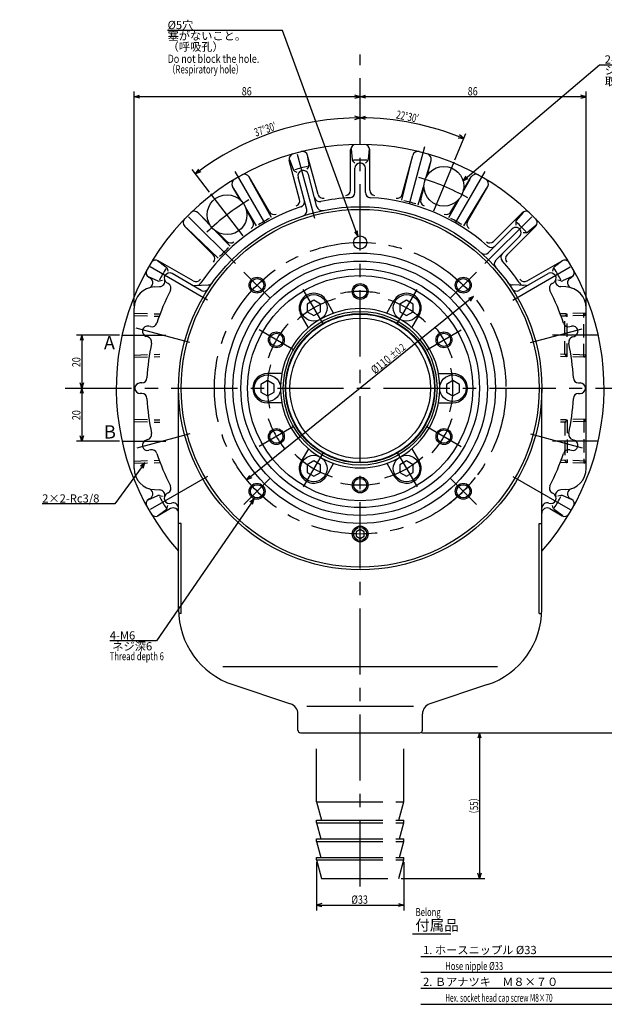
# Model space of a CAD drawing. Extents: x 22 to 1432, y 12 to 393.
# Drawn here: x 22 to 242, y 22 to 393 of the extents above; entities that cross this region are included whole.
import ezdxf

# ---------------------------------------------------------------- set-up
doc = ezdxf.new("R2010")
doc.units = 0
doc.header["$LTSCALE"] = 20
for name, pattern in [('CENTER', [2, 1.25, -0.25, 0.25, -0.25]), ('HIDDEN', [0.375, 0.25, -0.125]), ('PHANTOM', [2.5, 1.25, -0.25, 0.25, -0.25, 0.25, -0.25])]:
    doc.linetypes.add(name, pattern=pattern)
for name, color, linetype in [('MAIN0', 7, 'CONTINUOUS'), ('MAIN4', 7, 'CONTINUOUS'), ('S0', 7, 'CONTINUOUS')]:
    doc.layers.add(name, color=color, linetype=linetype)
doc.styles.add('KNJYOKO', font='TXT', dxfattribs={"bigfont": 'BIGFONT'})
doc.dimstyles.get("Standard").update_dxf_attribs({"dimtxt": 2.5, "dimasz": 2.5, "dimexe": 1.25, "dimexo": 0.625, "dimtad": 1, "dimcen": 2.5, "dimazin": 3, "dimtfac": 1, "dimtmove": 0, "dimatfit": 3})

# ---------------------------------------------------------------- blocks, each defined once
blk = doc.blocks.new('*D9')
at = {"layer": 'MAIN0', "color": 0, "linetype": 'BYBLOCK'}
for p, q in [((59.52, 274.19), (43.25, 274.19)), ((45.25, 274.19), (44.65, 272.19)), ((45.25, 274.19), (45.25, 254.19)), ((45.85, 272.19), (45.25, 274.19)), ((45.25, 254.19), (44.65, 256.19)), ((45.85, 256.19), (45.25, 254.19))]:
    blk.add_line(p, q, dxfattribs=at)
at = {"layer": 'MAIN0', "color": 0, "linetype": 'BYBLOCK', "width": 0.8}
blk.add_text('20', height=3.1, rotation=90, dxfattribs=at).set_placement((44.75, 262.14))
blk = doc.blocks.new('*D10')
at = {"layer": 'MAIN0', "color": 0, "linetype": 'BYBLOCK'}
for p, q in [((45.25, 254.19), (44.65, 252.19)), ((45.25, 254.19), (45.25, 234.19)), ((45.85, 252.19), (45.25, 254.19)), ((59.52, 234.19), (43.25, 234.19)), ((45.25, 234.19), (44.65, 236.19)), ((45.85, 236.19), (45.25, 234.19))]:
    blk.add_line(p, q, dxfattribs=at)
at = {"layer": 'MAIN0', "color": 0, "linetype": 'BYBLOCK', "width": 0.8}
blk.add_text('20', height=3.1, rotation=90, dxfattribs=at).set_placement((44.75, 242.14))
blk = doc.blocks.new('M2')
at = {"layer": 'MAIN0', "color": 0, "linetype": 'BYBLOCK'}
for p, q in [((0, 0), (-11.4, -15.43)), ((0, 0), (-1.67, -1.25)), ((-0.71, -1.97), (0, 0)), ((-11.4, -15.43), (-38.75, -15.43))]:
    blk.add_line(p, q, dxfattribs=at)
at = {"layer": 'MAIN0', "color": 0, "linetype": 'BYBLOCK', "style": 'KNJYOKO'}
blk.add_text('2×2-Rc3/8', height=3.1, dxfattribs=at).set_placement((-38.75, -14.93))
blk = doc.blocks.new('*D14')
at = {"layer": 'MAIN0', "color": 0, "linetype": 'BYBLOCK'}
for p, q in [((150.25, 356.19), (152.25, 356.79)), ((152.25, 355.59), (150.25, 356.19)), ((185.96, 340.39), (190.05, 350.28)), ((189.29, 348.43), (187.67, 349.75)), ((187.21, 348.64), (189.29, 348.43))]:
    blk.add_line(p, q, dxfattribs=at)
blk.add_arc((150.25, 254.19), 102, 67.5, 90, dxfattribs=at)
at = {"layer": 'MAIN0', "color": 0, "linetype": 'BYBLOCK', "style": 'KNJYOKO', "width": 0.7}
blk.add_text('22%%d30′', height=3.1, rotation=348.75, dxfattribs=at).set_placement((163.63, 356.04))
blk = doc.blocks.new('*D15')
at = {"layer": 'MAIN0', "color": 0, "linetype": 'BYBLOCK'}
for p, q in [((150.25, 356.19), (148.25, 356.79)), ((148.25, 355.59), (150.25, 356.19)), ((93.46, 328.21), (86.94, 336.7)), ((88.16, 335.12), (89.38, 336.81)), ((90.11, 335.86), (88.16, 335.12))]:
    blk.add_line(p, q, dxfattribs=at)
blk.add_arc((150.25, 254.19), 102, 90, 127.5, dxfattribs=at)
at = {"layer": 'MAIN0', "color": 0, "linetype": 'BYBLOCK', "style": 'KNJYOKO', "width": 0.7}
blk.add_text('37%%d30′', height=3.1, rotation=18.75, dxfattribs=at).set_placement((110.91, 349.08))
blk = doc.blocks.new('*D16')
at = {"layer": 'MAIN0', "color": 0, "linetype": 'BYBLOCK'}
for p, q in [((250.25, 254.19), (249.65, 252.19)), ((250.25, 254.19), (250.25, 124.19)), ((250.85, 252.19), (250.25, 254.19)), ((173.55, 124.19), (252.25, 124.19)), ((250.25, 124.19), (249.65, 126.19)), ((250.85, 126.19), (250.25, 124.19))]:
    blk.add_line(p, q, dxfattribs=at)
at = {"layer": 'MAIN0', "color": 0, "linetype": 'BYBLOCK', "width": 0.8}
blk.add_text('130', height=3.1, rotation=90, dxfattribs=at).set_placement((249.75, 186.09))
blk = doc.blocks.new('M7')
at = {"layer": 'MAIN0', "color": 0, "linetype": 'BYBLOCK'}
for p, q in [((0, 0), (-36.94, -53.61)), ((0, 0), (-1.63, -1.31)), ((-0.64, -1.99), (0, 0)), ((-36.94, -53.61), (-54.5, -53.61))]:
    blk.add_line(p, q, dxfattribs=at)
blk.add_text('4-M6', height=3.1, dxfattribs=at).set_placement((-54.5, -53.11))
at = {"layer": 'MAIN0', "color": 0, "linetype": 'BYBLOCK', "style": 'KNJYOKO'}
blk.add_text(' ネジ深6', height=3.1, dxfattribs=at).set_placement((-54.5, -57.21))
blk = doc.blocks.new('M8')
at = {"layer": 'MAIN0', "color": 0, "linetype": 'BYBLOCK'}
for p, q in [((0, 0), (51.53, 43.69)), ((51.53, 43.69), (84.39, 43.69)), ((1.14, 1.75), (0, 0)), ((0, 0), (1.91, 0.84))]:
    blk.add_line(p, q, dxfattribs=at)
blk.add_text('2-%%c15', height=3.1, dxfattribs=at).set_placement((53.45, 44.19))
at = {"layer": 'MAIN0', "color": 0, "linetype": 'BYBLOCK', "style": 'KNJYOKO'}
for s, p in [('シリンダ取付ボルト', (53.45, 40.09)), ('取付け／取外し用穴', (53.45, 35.99))]:
    blk.add_text(s, height=3.1, dxfattribs=at).set_placement(p)
blk = doc.blocks.new('*D20')
at = {"layer": 'MAIN0', "color": 0, "linetype": 'BYBLOCK'}
for p, q in [((173.55, 124.19), (197.25, 124.19)), ((195.25, 124.19), (194.65, 122.19)), ((195.25, 124.19), (195.25, 69.19)), ((195.85, 122.19), (195.25, 124.19)), ((195.25, 69.19), (194.65, 71.19)), ((195.85, 71.19), (195.25, 69.19)), ((165.68, 69.19), (197.25, 69.19))]:
    blk.add_line(p, q, dxfattribs=at)
at = {"layer": 'MAIN0', "color": 0, "linetype": 'BYBLOCK', "style": 'KNJYOKO', "width": 0.7}
blk.add_text('（55）', height=3.1, rotation=90, dxfattribs=at).set_placement((194.75, 92.04))
blk = doc.blocks.new('*D42')
at = {"layer": 'MAIN0', "color": 0, "linetype": 'BYBLOCK'}
for p, q in [((192.99, 288.81), (107.52, 219.57)), ((192.99, 288.81), (191.06, 288.02)), ((191.81, 287.09), (192.99, 288.81)), ((107.52, 219.57), (108.69, 221.3)), ((109.45, 220.37), (107.52, 219.57))]:
    blk.add_line(p, q, dxfattribs=at)
for s, height, width, p in [('%%p0.2', 2.8, 0.7, (162.68, 265.09)), ('%%c110', 3.1, 0.8, (155.86, 259.38))]:
    blk.add_text(s, height=height, rotation=39.0114, dxfattribs=dict(at, width=width)).set_placement(p)
blk = doc.blocks.new('*D43')
at = {"layer": 'MAIN0', "color": 0, "linetype": 'BYBLOCK'}
for p, q in [((150.25, 364.19), (152.25, 364.79)), ((235.48, 364.19), (150.25, 364.19)), ((152.25, 363.59), (150.25, 364.19)), ((235.48, 364.19), (233.48, 364.79)), ((233.48, 363.59), (235.48, 364.19)), ((235.48, 285.27), (235.48, 366.19))]:
    blk.add_line(p, q, dxfattribs=at)
at = {"layer": 'MAIN0', "color": 0, "linetype": 'BYBLOCK', "width": 0.8}
blk.add_text('86', height=3.1, dxfattribs=at).set_placement((190.82, 364.69))
blk = doc.blocks.new('*D44')
at = {"layer": 'MAIN0', "color": 0, "linetype": 'BYBLOCK'}
for p, q in [((65.02, 285.27), (65.02, 366.19)), ((65.02, 364.19), (67.02, 364.79)), ((150.25, 364.19), (65.02, 364.19)), ((67.02, 363.59), (65.02, 364.19)), ((150.25, 364.19), (148.25, 364.79)), ((148.25, 363.59), (150.25, 364.19))]:
    blk.add_line(p, q, dxfattribs=at)
at = {"layer": 'MAIN0', "color": 0, "linetype": 'BYBLOCK', "width": 0.8}
blk.add_text('86', height=3.1, dxfattribs=at).set_placement((105.59, 364.69))
blk = doc.blocks.new('M11')
at = {"layer": 'MAIN0', "color": 0, "linetype": 'BYBLOCK'}
for p, q in [((-28.46, 77.65), (-71.77, 77.65)), ((0, 0), (-28.46, 77.65)), ((-1.25, 1.67), (0, 0)), ((0, 0), (-0.12, 2.08))]:
    blk.add_line(p, q, dxfattribs=at)
at = {"layer": 'MAIN0', "color": 0, "linetype": 'BYBLOCK', "style": 'KNJYOKO'}
for s, p in [('%%c5穴', (-71.77, 78.15)), ('塞がないこと。', (-71.77, 74.05)), ('（呼吸孔）\u3000\u3000\u3000\u3000\u3000\u3000\u3000', (-71.77, 69.95))]:
    blk.add_text(s, height=3.1, dxfattribs=at).set_placement(p)
blk = doc.blocks.new('*D45')
at = {"layer": 'MAIN0', "color": 0, "linetype": 'BYBLOCK'}
for p, q in [((133.75, 75.39), (133.75, 57.19)), ((166.75, 75.39), (166.75, 57.19)), ((135.75, 59.79), (133.75, 59.19)), ((164.75, 59.79), (166.75, 59.19)), ((133.75, 59.19), (166.75, 59.19)), ((133.75, 59.19), (135.75, 58.59)), ((166.75, 59.19), (164.75, 58.59))]:
    blk.add_line(p, q, dxfattribs=at)
at = {"layer": 'MAIN0', "color": 0, "linetype": 'BYBLOCK', "width": 0.8}
blk.add_text('%%c33', height=3.1, dxfattribs=at).set_placement((146.9, 59.69))

msp = doc.modelspace()

# ---------------------------------------------------------------- linework, layer by layer
at = {"layer": 'MAIN0', "color": 3, "linetype": 'CENTER'}
for p, q in [((150.254, 66.144), (150.254, 380.062)), ((133.092, 318.24), (125.824, 345.366)), ((168.889, 323.74), (174.683, 345.366)), ((177.998, 321.175), (185.652, 339.653)), ((114.254, 316.548), (103.059, 335.937)), ((186.254, 316.548), (197.448, 335.937)), ((106.118, 311.712), (93.943, 327.579)), ((103.213, 301.234), (83.331, 321.116)), ((197.294, 301.234), (216.996, 320.937)), ((92.641, 287.456), (68.511, 301.388)), ((207.866, 287.456), (231.997, 301.388)), ((116.313, 288.135), (106.413, 298.034)), ((184.195, 288.135), (194.094, 298.034)), ((136.254, 278.442), (128.754, 291.433)), ((164.254, 278.442), (171.754, 291.433)), ((85.995, 271.412), (65.772, 276.831)), ((125.139, 268.694), (112.149, 276.194)), ((175.368, 268.694), (188.359, 276.194)), ((214.512, 271.412), (233.982, 276.629)), ((60.321, 274.194), (77.009, 274.194)), ((239.985, 274.194), (222.794, 274.194)), ((39.023, 254.194), (252.832, 254.194)), ((125.139, 239.694), (112.149, 232.194)), ((175.368, 239.694), (188.359, 232.194)), ((60.321, 234.194), (77.009, 234.194)), ((85.995, 236.976), (66.001, 231.618)), ((214.512, 236.976), (233.946, 231.768)), ((239.985, 234.194), (222.794, 234.194)), ((136.254, 229.945), (128.754, 216.955)), ((164.254, 229.945), (171.754, 216.955)), ((92.641, 220.931), (68.511, 206.999)), ((116.313, 220.253), (106.37, 210.311)), ((184.195, 220.253), (194.094, 210.353)), ((207.866, 220.931), (231.997, 206.999))]:
    msp.add_line(p, q, dxfattribs=at)
at = {"layer": 'MAIN0', "color": 3, "linetype": 'CONTINUOUS'}
for p, q in [((130.209, 342.314), (130.87, 338.393)), ((134.386, 327.323), (130.441, 342.045)), ((146.654, 328.938), (146.654, 344.18)), ((146.808, 344.499), (147.185, 340.541)), ((153.699, 344.499), (153.323, 340.541)), ((153.854, 328.938), (153.854, 344.18)), ((166.122, 327.323), (170.066, 342.045)), ((127.431, 325.46), (123.486, 340.182)), ((123.553, 340.53), (124.941, 336.804)), ((147.483, 339.918), (148.254, 339.17)), ((153.024, 339.918), (152.254, 339.17)), ((165.91, 325.126), (169.883, 341.155)), ((175.157, 333.847), (176.734, 339.319)), ((175.472, 334.399), (177.021, 340.182)), ((125.391, 336.28), (126.328, 335.757)), ((130.742, 337.714), (130.192, 336.792)), ((133.968, 322.699), (130.704, 334.883)), ((148.254, 328.086), (148.254, 337.194)), ((152.254, 328.086), (152.254, 337.194)), ((115.999, 320.724), (108.378, 333.924)), ((116.772, 318.657), (108.786, 333.111)), ((130.104, 321.664), (126.84, 333.848)), ((172.161, 323.451), (174.353, 331.056)), ((188.968, 328.127), (191.722, 333.111)), ((189.136, 328.74), (192.129, 333.924)), ((105.136, 325.14), (102.143, 330.324)), ((105.583, 324.688), (102.643, 329.565)), ((173.076, 325.46), (174.33, 330.139)), ((189.339, 315.421), (197.864, 329.565)), ((190.744, 317.124), (198.364, 330.324)), ((183.736, 318.657), (187.563, 325.584)), ((184.508, 320.724), (186.93, 324.92)), ((93.403, 316.136), (89.17, 320.369)), ((93.723, 315.588), (89.773, 319.689)), ((111.168, 315.421), (107.082, 322.2)), ((109.764, 317.124), (107.342, 321.32)), ((200.56, 309.592), (211.338, 320.369)), ((211.673, 320.485), (209.14, 317.421)), ((208.911, 316.769), (208.927, 315.695)), ((94.856, 304.5), (84.079, 315.278)), ((96.653, 303.219), (84.758, 314.674)), ((101.228, 307.794), (95.738, 313.495)), ((99.947, 309.592), (96.521, 313.017)), ((198.67, 305.439), (207.529, 314.298)), ((205.651, 304.5), (216.429, 315.278)), ((212.829, 312.851), (211.755, 312.867)), ((216.545, 315.613), (213.48, 313.08)), ((201.499, 302.611), (210.358, 311.469)), ((73.77, 302.33), (77.009, 300.025)), ((87.323, 294.684), (74.124, 302.304)), ((213.184, 294.684), (226.384, 302.304)), ((226.737, 302.33), (223.498, 300.025)), ((77.399, 299.455), (77.662, 298.414)), ((90.297, 291.119), (79.374, 297.426)), ((210.284, 291.162), (221.134, 297.426)), ((223.108, 299.455), (222.845, 298.414)), ((70.324, 296.362), (73.94, 294.709)), ((71.069, 295.754), (70.524, 296.069)), ((74.629, 294.657), (75.662, 294.95)), ((77.891, 293.663), (77.374, 293.962)), ((222.617, 293.663), (223.134, 293.962)), ((225.878, 294.657), (224.845, 294.95)), ((230.183, 296.362), (226.567, 294.709)), ((229.438, 295.754), (229.984, 296.069)), ((72.743, 292.463), (74.617, 292.529)), ((87.673, 292.985), (92.953, 293.169)), ((212.834, 292.985), (207.554, 293.169)), ((227.764, 292.463), (225.89, 292.529)), ((132.754, 287.391), (130.254, 285.948)), ((135.254, 285.948), (132.754, 287.391)), ((140.246, 282.528), (137.517, 287.255)), ((160.262, 282.528), (162.99, 287.255)), ((167.754, 287.391), (165.254, 285.948)), ((170.254, 285.948), (167.754, 287.391)), ((65.023, 223.919), (65.023, 284.468)), ((130.254, 285.948), (130.254, 283.061)), ((130.254, 283.061), (132.754, 281.618)), ((132.754, 281.618), (135.254, 283.061)), ((135.254, 283.061), (135.254, 285.948)), ((165.254, 285.948), (165.254, 283.061)), ((165.254, 283.061), (167.754, 281.618)), ((167.754, 281.618), (170.254, 283.061)), ((170.254, 283.061), (170.254, 285.948)), ((235.485, 223.919), (235.485, 284.468)), ((130.719, 277.028), (127.99, 281.755)), ((169.788, 277.028), (172.517, 281.755)), ((71.176, 277.453), (70.599, 277.608)), ((229.331, 277.453), (229.908, 277.608)), ((70.141, 273.589), (69.564, 273.744)), ((230.366, 273.589), (230.943, 273.744)), ((115.254, 257.081), (112.754, 255.637)), ((120.711, 259.694), (115.254, 259.694)), ((117.754, 255.637), (115.254, 257.081)), ((179.796, 259.694), (185.254, 259.694)), ((185.254, 257.081), (182.754, 255.637)), ((187.754, 255.637), (185.254, 257.081)), ((67.851, 256.194), (67.254, 256.194)), ((81.754, 170.817), (81.754, 254.194)), ((112.754, 255.637), (112.754, 252.75)), ((112.754, 252.75), (115.254, 251.307)), ((115.254, 251.307), (117.754, 252.75)), ((117.754, 252.75), (117.754, 255.637)), ((182.754, 255.637), (182.754, 252.75)), ((182.754, 252.75), (185.254, 251.307)), ((185.254, 251.307), (187.754, 252.75)), ((187.754, 252.75), (187.754, 255.637)), ((218.754, 170.817), (218.754, 254.194)), ((232.657, 256.194), (233.254, 256.194)), ((67.851, 252.194), (67.254, 252.194)), ((232.657, 252.194), (233.254, 252.194)), ((120.711, 248.694), (115.254, 248.694)), ((179.796, 248.694), (185.254, 248.694)), ((70.141, 234.798), (69.564, 234.644)), ((230.366, 234.798), (230.943, 234.644)), ((71.176, 230.934), (70.599, 230.78)), ((130.719, 231.359), (127.99, 226.633)), ((169.788, 231.359), (172.517, 226.633)), ((229.331, 230.934), (229.908, 230.78)), ((132.754, 226.77), (130.254, 225.326)), ((135.254, 225.326), (132.754, 226.77)), ((167.754, 226.77), (165.254, 225.326)), ((170.254, 225.326), (167.754, 226.77)), ((130.254, 225.326), (130.254, 222.44)), ((135.254, 222.44), (135.254, 225.326)), ((140.246, 225.859), (137.517, 221.133)), ((160.262, 225.859), (162.99, 221.133)), ((165.254, 225.326), (165.254, 222.44)), ((170.254, 222.44), (170.254, 225.326)), ((130.254, 222.44), (132.754, 220.996)), ((132.754, 220.996), (135.254, 222.44)), ((165.254, 222.44), (167.754, 220.996)), ((167.754, 220.996), (170.254, 222.44)), ((72.743, 215.924), (74.617, 215.859)), ((227.764, 215.924), (225.89, 215.859)), ((70.324, 212.025), (73.94, 213.678)), ((71.069, 212.633), (70.524, 212.319)), ((74.629, 213.731), (75.662, 213.438)), ((77.891, 214.724), (77.374, 214.426)), ((222.617, 214.724), (223.134, 214.426)), ((225.878, 213.731), (224.845, 213.438)), ((230.183, 212.025), (226.567, 213.678)), ((229.438, 212.633), (229.984, 212.319)), ((73.77, 206.057), (77.009, 208.362)), ((78.754, 208.756), (74.124, 206.083)), ((77.399, 208.933), (77.662, 209.973)), ((221.754, 208.756), (226.384, 206.083)), ((223.108, 208.933), (222.845, 209.973)), ((226.737, 206.057), (223.498, 208.362)), ((82.754, 203.194), (81.754, 203.194)), ((82.754, 169.194), (82.754, 203.194)), ((150.254, 200.926), (148.754, 200.06)), ((151.754, 200.06), (150.254, 200.926)), ((217.754, 203.194), (218.754, 203.194)), ((217.754, 169.194), (217.754, 203.194)), ((148.754, 200.06), (148.754, 198.328)), ((148.754, 198.328), (150.254, 197.462)), ((150.254, 197.462), (151.754, 198.328)), ((151.754, 198.328), (151.754, 200.06)), ((82.754, 169.194), (81.798, 169.194)), ((217.754, 169.194), (218.71, 169.194)), ((98.443, 149.194), (202.065, 149.194)), ((102.267, 142.356), (124.019, 135.105)), ((198.24, 142.356), (176.489, 135.105)), ((130.199, 134.194), (170.308, 134.194)), ((126.754, 125.194), (126.754, 131.311)), ((173.754, 125.194), (173.754, 131.311)), ((127.754, 124.194), (172.754, 124.194))]:
    msp.add_line(p, q, dxfattribs=at)
at = {"layer": 'MAIN0', "color": 3, "linetype": 'HIDDEN'}
for p, q in [((65.023, 282.525), (74.723, 282.222)), ((235.485, 282.525), (225.785, 282.222)), ((234.655, 282.499), (235.485, 281.669)), ((234.655, 265.889), (234.655, 282.499)), ((65.023, 281.669), (74.723, 281.366)), ((235.485, 281.669), (225.785, 281.366)), ((227.485, 281.419), (228.368, 282.302)), ((227.485, 266.969), (227.485, 281.419)), ((228.368, 266.085), (228.368, 282.302)), ((65.023, 266.719), (74.723, 267.022)), ((65.023, 265.863), (74.723, 266.166)), ((235.485, 266.719), (225.785, 267.022)), ((235.485, 265.863), (225.785, 266.166)), ((227.485, 266.969), (228.368, 266.085)), ((234.655, 265.889), (235.485, 266.719)), ((65.023, 242.525), (74.723, 242.222)), ((65.023, 241.669), (74.723, 241.366)), ((235.485, 242.525), (225.785, 242.222)), ((235.485, 241.669), (225.785, 241.366)), ((227.485, 241.419), (228.368, 242.302)), ((228.368, 242.302), (228.368, 226.085)), ((234.655, 242.499), (234.655, 225.889)), ((234.655, 242.499), (235.485, 241.669)), ((227.485, 241.419), (227.485, 226.969)), ((65.023, 226.719), (74.723, 227.022)), ((235.485, 226.719), (225.785, 227.022)), ((227.485, 226.969), (228.368, 226.085)), ((234.655, 225.889), (235.485, 226.719)), ((65.023, 225.863), (74.723, 226.166)), ((235.485, 225.863), (225.785, 226.166))]:
    msp.add_line(p, q, dxfattribs=at)
at = {"layer": 'MAIN0', "color": 3, "linetype": 'PHANTOM'}
for p, q in [((133.754, 98.194), (133.754, 118.196)), ((166.754, 98.194), (166.754, 118.196)), ((133.754, 98.194), (166.754, 98.194)), ((133.754, 98.194), (135.629, 91.194)), ((164.878, 91.194), (166.754, 98.194)), ((133.754, 91.194), (166.754, 91.194)), ((133.754, 90.194), (133.754, 91.194)), ((133.754, 90.194), (166.754, 90.194)), ((133.754, 90.194), (135.361, 84.194)), ((165.146, 84.194), (166.754, 90.194)), ((166.754, 90.194), (166.754, 91.194)), ((133.754, 84.194), (166.754, 84.194)), ((133.754, 83.194), (133.754, 84.194)), ((133.754, 83.194), (166.754, 83.194)), ((133.754, 83.194), (135.361, 77.194)), ((165.146, 77.194), (166.754, 83.194)), ((166.754, 83.194), (166.754, 84.194)), ((133.754, 77.194), (166.754, 77.194)), ((133.754, 76.194), (133.754, 77.194)), ((133.754, 76.194), (166.754, 76.194)), ((133.754, 76.194), (135.629, 69.194)), ((164.878, 69.194), (166.754, 76.194)), ((166.754, 76.194), (166.754, 77.194)), ((135.629, 69.194), (164.878, 69.194))]:
    msp.add_line(p, q, dxfattribs=at)
at = {"layer": 'MAIN0', "color": 3, "linetype": 'CONTINUOUS'}
for centre, radius in [((181.825, 330.414), 7.5), ((100.031, 319.645), 7.5), ((150.254, 254.194), 68.5), ((150.254, 254.194), 67.5), ((150.254, 309.194), 2.5), ((150.254, 254.194), 51), ((150.254, 254.194), 48), ((150.254, 254.194), 45), ((150.254, 254.194), 42.5), ((111.363, 293.085), 3), ((111.363, 293.085), 2.5), ((150.254, 290.694), 3), ((189.145, 293.085), 3), ((189.145, 293.085), 2.5), ((150.254, 290.694), 2.5), ((132.754, 284.505), 5), ((167.754, 284.505), 5), ((150.254, 254.194), 29), ((150.254, 254.194), 28.188), ((150.254, 254.194), 28), ((150.254, 254.194), 26.5), ((118.644, 272.444), 3), ((118.644, 272.444), 2.5), ((181.864, 272.444), 3), ((181.864, 272.444), 2.5), ((115.254, 254.194), 5), ((185.254, 254.194), 5), ((118.644, 235.944), 3), ((118.644, 235.944), 2.5), ((181.864, 235.944), 3), ((181.864, 235.944), 2.5), ((132.754, 223.883), 5), ((167.754, 223.883), 5), ((150.254, 217.694), 3), ((150.254, 217.694), 2.5), ((111.363, 215.303), 3), ((111.363, 215.303), 2.5), ((189.145, 215.303), 3), ((189.145, 215.303), 2.5), ((150.254, 199.194), 3), ((150.254, 199.194), 2.459)]:
    msp.add_circle(centre, radius, dxfattribs=at)
at = {"layer": 'MAIN0', "color": 3, "linetype": 'CENTER'}
msp.add_circle((150.254, 254.194), 55, dxfattribs=at)
at = {"layer": 'MAIN0', "color": 3, "linetype": 'CONTINUOUS'}
for centre, radius, start, end in [((150.254, 254.194), 92, 318.12177, 581.87823), ((148.654, 344.18), 2, 91.01865, 180), ((151.854, 344.18), 2, 360, 448.98135), ((125.418, 340.699), 2, 106.01865, 195), ((128.509, 341.527), 2, 15, 103.98135), ((171.998, 341.527), 2, 76.01865, 165), ((175.089, 340.699), 2, 345, 433.98135), ((129.884, 338.227), 1, 329.15715, 369.5671), ((148.18, 340.636), 1, 185.4329, 225.84285), ((150.254, 254.194), 86.034, 88.31669, 91.68331), ((150.254, 337.194), 2, 0, 180), ((152.327, 340.636), 1, 314.15715, 354.5671), ((106.646, 332.924), 2, 30, 118.98135), ((125.878, 337.153), 1, 200.4329, 240.84285), ((150.254, 254.194), 86.034, 103.31669, 106.68331), ((128.772, 334.366), 2, 15, 195), ((193.861, 332.924), 2, 61.01865, 150), ((103.875, 331.324), 2, 121.01865, 210), ((196.632, 331.324), 2, 330, 418.98135), ((136.318, 327.841), 2, 195, 280.71529), ((144.654, 328.938), 2, 274.28471, 360), ((146.254, 328.086), 2, 273.09858, 360), ((154.254, 328.086), 2, 180, 266.90142), ((155.854, 328.938), 2, 180, 265.71529), ((164.19, 327.841), 2, 259.28471, 345), ((125.499, 324.942), 2, 289.28471, 375), ((127.265, 324.533), 2, 288.09858, 375), ((134.993, 326.603), 2, 195, 281.90142), ((150.254, 254.194), 72, 93.09858, 101.90142), ((150.254, 254.194), 72, 48.09858, 86.90142), ((150.254, 254.194), 72.64, 73.18925, 76.87186), ((175.008, 324.942), 2, 165, 250.71529), ((87.755, 318.955), 2, 45, 133.98135), ((150.254, 254.194), 72, 108.09858, 146.51963), ((117.731, 321.724), 2, 210, 295.71529), ((128.173, 321.147), 2, 288.25257, 375), ((135.9, 323.217), 2, 195, 281.74743), ((182.776, 321.724), 2, 244.28471, 330), ((212.752, 318.955), 2, 46.01865, 135), ((85.493, 316.692), 2, 136.01865, 225), ((108.032, 316.124), 2, 304.28471, 390), ((150.254, 254.194), 72.64, 118.18925, 121.87186), ((150.254, 254.194), 72.64, 58.18925, 61.87186), ((192.476, 316.124), 2, 150, 235.71529), ((209.911, 316.784), 1, 140.4329, 180.84285), ((150.254, 254.194), 86.034, 43.31669, 46.68331), ((215.015, 316.692), 2, 315, 403.98135), ((208.944, 312.884), 2, 315, 495), ((212.843, 313.851), 1, 269.15715, 309.5671), ((101.361, 311.006), 2, 225, 310.71529), ((199.146, 311.006), 2, 229.28471, 315), ((150.254, 254.194), 72.64, 133.18925, 136.87186), ((197.196, 306.793), 2, 228.25257, 315), ((199.675, 309.272), 2, 228.09858, 315), ((205.331, 303.615), 2, 135, 221.90142), ((73.124, 300.572), 2, 60, 148.98135), ((93.442, 303.086), 2, 319.28471, 405), ((202.853, 301.136), 2, 135, 221.74743), ((150.254, 254.194), 72, 33.48037, 41.90142), ((207.066, 303.086), 2, 135, 220.71529), ((227.384, 300.572), 2, 31.01865, 120), ((71.524, 297.801), 2, 151.01865, 240), ((150.254, 254.194), 86.034, 148.31669, 151.68331), ((78.374, 295.694), 2, 60, 240), ((76.43, 299.21), 1, 14.15715, 54.5671), ((222.134, 295.694), 2, 300, 480), ((224.078, 299.21), 1, 125.4329, 165.84285), ((150.254, 254.194), 86.034, 28.31669, 31.68331), ((228.984, 297.801), 2, 300, 388.98135), ((70.069, 294.022), 2, 287.17944, 420), ((74.356, 295.619), 1, 245.4329, 285.84285), ((74.547, 294.528), 2, 272, 376.95034), ((76.891, 291.931), 2, 332.77907, 420), ((88.323, 296.416), 2, 240, 325.71529), ((88.532, 295.016), 2, 272, 326.51963), ((92.883, 295.168), 2, 272, 324.46548), ((207.624, 295.168), 2, 215.53452, 268), ((211.975, 295.016), 2, 213.48037, 268), ((212.184, 296.416), 2, 214.28471, 300), ((223.617, 291.931), 2, 120, 207.22093), ((225.96, 294.528), 2, 163.04966, 268), ((226.151, 295.619), 1, 254.15715, 294.5671), ((230.438, 294.022), 2, 120, 252.82056), ((73.023, 284.468), 8, 92, 180), ((150.254, 254.194), 80.5, 152.77907, 162.22093), ((87.604, 294.984), 2, 240, 272), ((91.297, 292.851), 2, 240, 326.74743), ((132.754, 284.505), 5.5, 30, 210), ((167.754, 284.505), 5.5, 330, 510), ((209.21, 292.851), 2, 213.25257, 300), ((212.904, 294.984), 2, 268, 300), ((150.254, 254.194), 80.5, 17.77907, 27.22093), ((227.485, 284.468), 8, 0, 88), ((150.254, 254.194), 30.05, 61.24615, 118.75385), ((71.694, 279.385), 2, 255, 342.22093), ((150.254, 254.194), 30.05, 121.24615, 178.75385), ((150.254, 254.194), 30.05, 1.24615, 58.75385), ((228.814, 279.385), 2, 197.77907, 285), ((70.082, 275.676), 2, 75, 255), ((230.425, 275.676), 2, 285, 465), ((150.254, 254.194), 80.5, 167.77907, 177.22093), ((69.623, 271.658), 2, 347.77907, 435), ((230.884, 271.658), 2, 105, 192.22093), ((150.254, 254.194), 80.5, 2.77907, 12.22093), ((67.851, 258.194), 2, 270, 357.22093), ((115.254, 254.194), 5.5, 90, 270), ((185.254, 254.194), 5.5, 270, 450), ((232.657, 258.194), 2, 182.77907, 270), ((67.254, 254.194), 2, 90, 270), ((150.254, 254.194), 30.05, 181.24615, 238.75385), ((150.254, 254.194), 30.05, 301.24615, 358.75385), ((233.254, 254.194), 2, 270, 450), ((67.851, 250.194), 2, 2.77907, 90), ((150.254, 254.194), 80.5, 182.77907, 192.22093), ((150.254, 254.194), 80.5, 347.77907, 357.22093), ((232.657, 250.194), 2, 90, 177.22093), ((70.082, 232.712), 2, 105, 285), ((69.623, 236.73), 2, 285, 372.22093), ((230.884, 236.73), 2, 167.77907, 255), ((230.425, 232.712), 2, 255, 435), ((71.694, 229.003), 2, 17.77907, 105), ((228.814, 229.003), 2, 75, 162.22093), ((150.254, 254.194), 80.5, 197.77907, 207.22093), ((132.754, 223.883), 5.5, 150, 330), ((150.254, 254.194), 30.05, 241.24615, 298.75385), ((167.754, 223.883), 5.5, 210, 390), ((150.254, 254.194), 80.5, 332.77907, 342.22093), ((73.023, 223.919), 8, 180, 268), ((227.485, 223.919), 8, 272, 360), ((70.069, 214.365), 2, 300, 432.82056), ((74.547, 213.86), 2, 343.04966, 448), ((76.891, 216.456), 2, 300, 387.22093), ((223.617, 216.456), 2, 152.77907, 240), ((225.96, 213.86), 2, 92, 196.95034), ((230.438, 214.365), 2, 107.17944, 240), ((71.524, 210.587), 2, 120, 208.98135), ((74.356, 212.769), 1, 74.15715, 114.5671), ((150.254, 254.194), 86.034, 208.31669, 211.68331), ((78.374, 212.694), 2, 120, 290.18345), ((222.134, 212.694), 2, 249.81655, 420), ((150.254, 254.194), 86.034, 328.31669, 331.68331), ((226.151, 212.769), 1, 65.4329, 105.84285), ((228.984, 210.587), 2, 331.01865, 420), ((76.43, 209.177), 1, 305.4329, 345.84285), ((79.754, 207.024), 2, 0, 120), ((79.754, 208.939), 2, 0, 110.18345), ((220.754, 208.939), 2, 69.81655, 180), ((220.754, 207.024), 2, 60, 180), ((224.078, 209.177), 1, 194.15715, 234.5671), ((73.124, 207.815), 2, 211.01865, 300), ((227.384, 207.815), 2, 240, 328.98135), ((111.754, 170.817), 30, 180, 251.56505), ((188.754, 170.817), 30, 288.43495, 360), ((122.754, 131.311), 4, 0, 71.56505), ((177.754, 131.311), 4, 108.43495, 180), ((127.754, 125.194), 1, 180, 270), ((172.754, 125.194), 1, 270, 360)]:
    msp.add_arc(centre, radius, start, end, dxfattribs=at)
at = {"layer": 'MAIN0', "color": 3, "linetype": 'CENTER'}
for radius, start, end in [(82.5, 60.5508, 74.4492), (82.5, 120.5508, 134.4492), (36.5, 78.20608, 101.79392), (35, 105.35765, 132.44997), (35, 45.35765, 72.44997), (36.5, 138.20608, 161.79392), (36.5, 18.20608, 39.42519), (35, 165.35765, 192.44997), (35, 345.35765, 372.44997), (36.5, 198.20608, 218.66886), (36.5, 318.20608, 341.79392), (35, 225.35765, 252.44997), (35, 285.35765, 312.44997), (55, 307.70288, 322.29712), (36.5, 258.20608, 281.79392)]:
    msp.add_arc((150.254, 254.194), radius, start, end, dxfattribs=at)
at = {"layer": 'S0', "linetype": 'CONTINUOUS'}
for p, q in [((169.993, 48.312), (184.453, 48.312)), ((173.17, 39.81), (260.49, 39.81))]:
    msp.add_line(p, q, dxfattribs=at)
at = {"layer": 'S0', "color": 3, "linetype": 'CONTINUOUS'}
for p, q in [((173.17, 33.81), (260.49, 33.81)), ((173.17, 27.81), (260.49, 27.81)), ((173.17, 21.81), (260.49, 21.81))]:
    msp.add_line(p, q, dxfattribs=at)

# ---------------------------------------------------------------- block references
at = {"layer": 'MAIN0', "color": 3, "linetype": 'CONTINUOUS'}
for name, p in [('M11', (149.393, 311.541)), ('M8', (189.027, 332.508)), ('M2', (69.072, 225.989)), ('M7', (110.324, 212.489))]:
    msp.add_blockref(name, p, dxfattribs=at)

# ---------------------------------------------------------------- texts
at = {"layer": 'MAIN0', "linetype": 'CONTINUOUS'}
for s, p in [('A', (53.602, 268.845)), ('B', (53.631, 235.223))]:
    msp.add_text(s, height=5, dxfattribs=at).set_placement(p)
at = {"layer": 'MAIN0', "color": 3, "linetype": 'CONTINUOUS', "width": 0.7}
msp.add_text('Thread depth 6', height=3, dxfattribs=at).set_placement((55.841, 151.569))
at = {"layer": 'MAIN4', "color": 3, "linetype": 'CONTINUOUS', "width": 0.8}
msp.add_text('Do not block the hole.', height=3.1, dxfattribs=at).set_placement((77.623, 376.967))
at = {"layer": 'MAIN4', "color": 3, "linetype": 'CONTINUOUS', "style": 'KNJYOKO', "width": 0.7}
msp.add_text('（Respiratory hole）', height=3.1, dxfattribs=at).set_placement((77.623, 372.967))
at = {"layer": 'S0', "color": 3, "linetype": 'CONTINUOUS', "width": 0.7}
for s, p in [('Belong', (171.193, 55.054)), ('Hose nipple %%c33', (182.347, 34.679))]:
    msp.add_text(s, height=3, dxfattribs=at).set_placement(p)
at = {"layer": 'S0', "linetype": 'CONTINUOUS', "style": 'KNJYOKO'}
for s, height, p in [('付属品', 4, (171.048, 49.553)), ('1. ホースニップル %%c33', 3.1, (173.965, 40.679))]:
    msp.add_text(s, height=height, dxfattribs=at).set_placement(p)
at = {"layer": 'S0', "color": 3, "linetype": 'CONTINUOUS', "style": 'KNJYOKO'}
msp.add_text('2. Ｂアナツキ\u3000Ｍ８×７０', height=3.1, dxfattribs=at).set_placement((173.965, 28.679))
at = {"layer": 'S0', "color": 3, "linetype": 'CONTINUOUS', "style": 'KNJYOKO', "width": 0.6}
msp.add_text('Hex. socket head cap screw M8×70', height=3, dxfattribs=at).set_placement((182.347, 22.679))

# ---------------------------------------------------------------- dimensions: what is measured, and where the dimension line sits
at = {"layer": 'MAIN0', "color": 3, "linetype": 'CONTINUOUS'}
for base, p1, p2, picture, middle in [((150.254, 364.194), (65.023, 284.468), (150.254, 66.144), '*D44', (107.638, 364.694)), ((235.485, 364.194), (150.254, 66.144), (235.485, 284.468), '*D43', (192.869, 364.694)), ((133.754, 59.194), (166.754, 76.194), (133.754, 76.194), '*D45', (150.254, 59.694))]:
    dim = msp.add_linear_dim(base=base, p1=p1, p2=p2, dimstyle='Standard', dxfattribs=at)
    dim.commit()
    dim.dimension.update_dxf_attribs({"geometry": picture, "text_midpoint": middle})
for base, line1, line2, picture, middle in [((117.4668, 350.7806), ((150.2536, 356.1938), (150.2536, 254.1938)), ((94.552, 326.7856), (93.9432, 327.579)), '*D15', (117.3061, 351.2541)), ((170.1529, 354.2339), ((185.6519, 339.6526), (185.2692, 338.7287)), ((150.2536, 254.1938), (150.2536, 356.1938)), '*D14', (170.2504, 354.7243))]:
    dim = msp.add_angular_dim_2l(base=base, line1=line1, line2=line2, dimstyle='Standard', dxfattribs=at)
    dim.commit()
    dim.dimension.update_dxf_attribs({"geometry": picture, "text_midpoint": middle, "dimtype": 130})
dim = msp.add_diameter_dim_2p(p1=(192.99, 288.815), p2=(107.518, 219.573), dimstyle='Standard', dxfattribs=at)
dim.commit()
dim.dimension.update_dxf_attribs({"geometry": '*D42', "text_midpoint": (159.275, 262.146)})
for base, p1, p2, picture, middle in [((45.254, 274.194), (21.84, 254.194), (60.321, 274.194), '*D9', (44.754, 264.194)), ((45.254, 254.194), (60.321, 234.194), (21.84, 254.194), '*D10', (44.754, 244.194)), ((250.254, 254.194), (172.754, 124.194), (21.84, 254.194), '*D16', (249.754, 189.194)), ((195.254, 124.194), (164.878, 69.194), (172.754, 124.194), '*D20', (194.754, 96.694))]:
    dim = msp.add_linear_dim(base=base, p1=p1, p2=p2, angle=90, dimstyle='Standard', dxfattribs=at)
    dim.commit()
    dim.dimension.update_dxf_attribs({"geometry": picture, "text_midpoint": middle})

doc.saveas('drawing.dxf')
